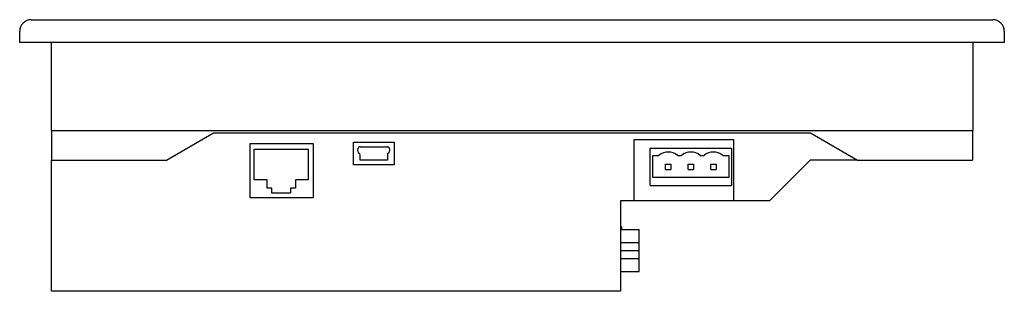
# Model space of a CAD drawing. Extents: x -4.29 to 4.29, y -2.17 to 0.2.
import ezdxf

# ---------------------------------------------------------------- set-up
doc = ezdxf.new("R2010")
doc.units = 0
doc.layers.get('0').update_dxf_attribs({"linetype": 'CONTINUOUS'})

msp = doc.modelspace()

# ---------------------------------------------------------------- linework, layer by layer
at = {"color": 0, "linetype": 'CONTINUOUS'}
for p, q in [((-4.1913, 0.1969), (4.1913, 0.1969)), ((-4.2913, 0), (-4.2913, 0.0969)), ((4.2913, 0.0969), (4.2913, 0)), ((4.2913, 0), (-4.2913, 0)), ((-4.0157, 0), (-4.0157, -0.7654)), ((4.0157, 0), (4.0157, -0.7654)), ((-4.0157, -0.7654), (-3.8657, -0.7654)), ((-4.0147, -0.7654), (-4.0147, -1.0236)), ((-3.8657, -0.7654), (3.8657, -0.7654)), ((3.8657, -0.7654), (4.0157, -0.7654)), ((4.0147, -0.7654), (4.0147, -1.0236)), ((-3.0118, -1.0236), (-2.6027, -0.7874)), ((-2.6027, -0.7874), (2.6027, -0.7874)), ((1.0646, -0.8465), (1.9307, -0.8465)), ((1.0646, -1.378), (1.0646, -0.8465)), ((1.9307, -0.8465), (1.9307, -1.378)), ((2.6027, -0.7874), (3.0118, -1.0236)), ((-2.2835, -0.8791), (-1.7323, -0.8791)), ((-2.2835, -1.3516), (-2.2835, -0.8791)), ((-2.2478, -1.1969), (-2.2478, -0.9291)), ((-2.2478, -0.9291), (-1.7754, -0.9291)), ((-1.7754, -0.9291), (-1.7754, -1.1969)), ((-1.7323, -0.8791), (-1.7323, -1.3516)), ((-1.3819, -0.8681), (-1.0276, -0.8681)), ((-1.3819, -1.065), (-1.3819, -0.8681)), ((-1.3425, -0.9469), (-1.3425, -0.9272)), ((-1.3228, -0.9075), (-1.0866, -0.9075)), ((-1.0669, -0.9272), (-1.0669, -0.9469)), ((-1.0276, -0.8681), (-1.0276, -1.065)), ((1.2047, -1.2461), (1.2047, -0.9193)), ((1.2047, -0.9193), (1.9134, -0.9193)), ((1.9134, -0.9193), (1.9134, -1.2461)), ((-4.0147, -1.0236), (-3.8647, -1.0236)), ((-4.0147, -2.1654), (-4.0147, -1.0236)), ((-3.8647, -1.0236), (-3.0118, -1.0236)), ((-1.3228, -1.0256), (-1.3228, -0.9809)), ((-1.0866, -1.0256), (-1.3228, -1.0256)), ((-1.0866, -0.9809), (-1.0866, -1.0256)), ((1.2283, -0.9839), (1.2809, -0.9839)), ((1.2283, -1.1744), (1.2283, -0.9839)), ((1.4435, -0.9839), (1.4778, -0.9839)), ((1.6403, -0.9839), (1.6746, -0.9839)), ((1.8372, -0.9839), (1.8898, -0.9839)), ((1.8898, -0.9839), (1.8898, -1.1744)), ((2.5984, -1.0236), (2.2441, -1.378)), ((3.0118, -1.0236), (2.5984, -1.0236)), ((3.0118, -1.0236), (3.8647, -1.0236)), ((3.8647, -1.0236), (4.0147, -1.0236)), ((-1.0276, -1.065), (-1.3819, -1.065)), ((1.3386, -1.1063), (1.3386, -1.0591)), ((1.3386, -1.0591), (1.3858, -1.0591)), ((1.3386, -1.1063), (1.3858, -1.1063)), ((1.3858, -1.0591), (1.3858, -1.1063)), ((1.5354, -1.1063), (1.5354, -1.0591)), ((1.5354, -1.0591), (1.5827, -1.0591)), ((1.5354, -1.1063), (1.5827, -1.1063)), ((1.5827, -1.0591), (1.5827, -1.1063)), ((1.7323, -1.1063), (1.7323, -1.0591)), ((1.7323, -1.0591), (1.7795, -1.0591)), ((1.7323, -1.1063), (1.7795, -1.1063)), ((1.7795, -1.0591), (1.7795, -1.1063)), ((-2.1356, -1.1969), (-2.2478, -1.1969)), ((-2.1356, -1.2677), (-2.1356, -1.1969)), ((-1.7754, -1.1969), (-1.8876, -1.1969)), ((-1.8876, -1.1969), (-1.8876, -1.2677)), ((1.8898, -1.1744), (1.2283, -1.1744)), ((-2.0923, -1.2677), (-2.1356, -1.2677)), ((-2.0923, -1.311), (-2.0923, -1.2677)), ((-1.8876, -1.2677), (-1.9309, -1.2677)), ((-1.9309, -1.2677), (-1.9309, -1.311)), ((1.2047, -1.2461), (1.9134, -1.2461)), ((-1.7323, -1.3516), (-2.2835, -1.3516)), ((-1.9309, -1.311), (-2.0923, -1.311)), ((0.9449, -1.378), (0.9449, -2.1654)), ((1.0646, -1.378), (0.9449, -1.378)), ((1.9307, -1.378), (1.0646, -1.378)), ((2.2441, -1.378), (1.9307, -1.378)), ((0.9567, -1.6043), (0.9449, -1.6043)), ((0.9449, -1.6289), (1.1091, -1.6289)), ((0.9567, -1.6289), (0.9567, -1.6043)), ((1.1091, -1.7298), (1.1091, -1.6289)), ((0.9449, -1.7421), (1.1091, -1.7421)), ((1.1091, -1.7421), (1.1091, -1.7298)), ((1.1091, -1.811), (1.1091, -1.7421)), ((0.9449, -1.811), (1.1091, -1.811)), ((0.9449, -1.8799), (1.1091, -1.8799)), ((1.1091, -1.8799), (1.1091, -1.811)), ((1.1091, -1.9931), (1.1091, -1.8799)), ((0.9449, -1.9931), (1.1091, -1.9931)), ((0.9449, -2.1654), (-4.0147, -2.1654))]:
    msp.add_line(p, q, dxfattribs=at)
for centre, radius, start, end in [((-4.1913, 0.0969), 0.1, 90, 180), ((4.1913, 0.0969), 0.1, 0, 90), ((-1.3228, -0.9272), 0.0197, 90, 180), ((-1.0866, -0.9272), 0.0197, 0, 90), ((-1.3228, -0.9469), 0.0197, 180, 240), ((-1.3425, -0.9809), 0.0197, 0, 60), ((-1.0669, -0.9809), 0.0197, 120, 180), ((-1.0866, -0.9469), 0.0197, 300, 0), ((1.3622, -1.0827), 0.128, 50.56157, 129.43843), ((1.5591, -1.0827), 0.128, 50.56157, 129.43843), ((1.7559, -1.0827), 0.128, 50.56157, 129.43843)]:
    msp.add_arc(centre, radius, start, end, dxfattribs=at)

doc.saveas('drawing.dxf')
